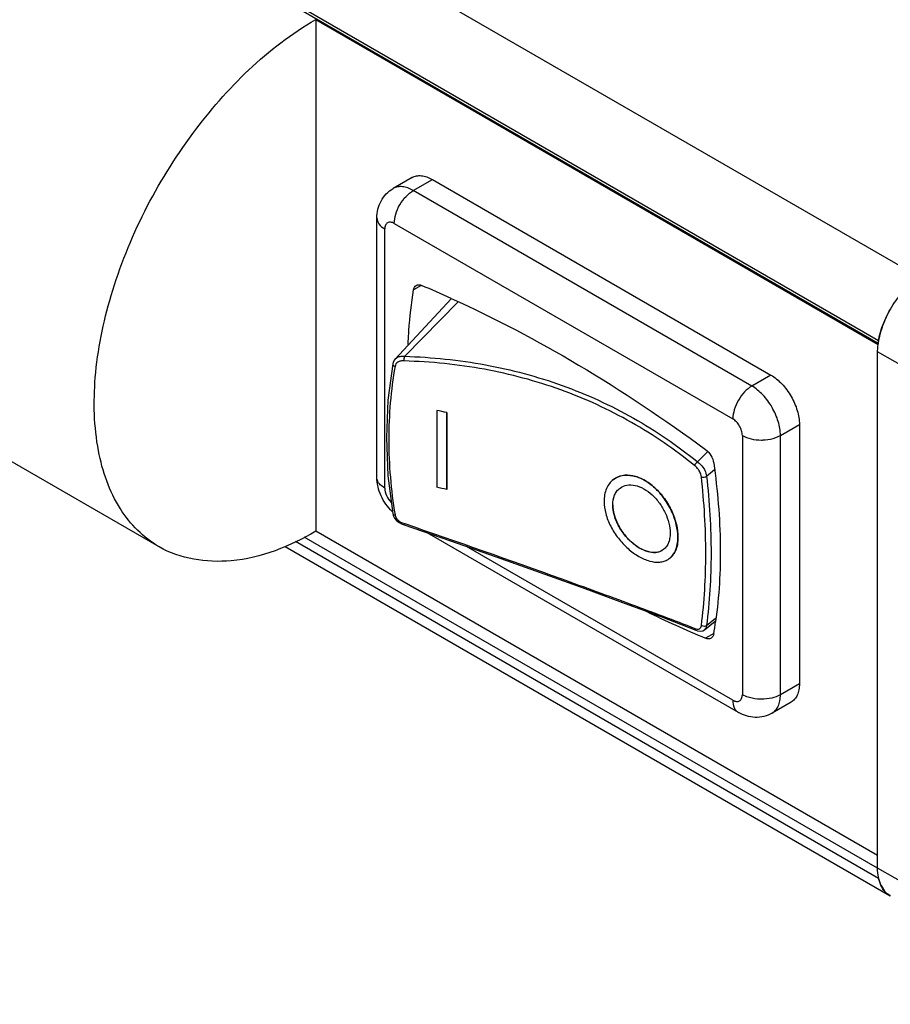
# Model space of a CAD drawing. Units: inches. Extents: x 0.7 to 21.3, y 0.5 to 16.
# Drawn here: x 19.9 to 20.2, y 12.7 to 13 of the extents above; entities that cross this region are included whole.
import ezdxf

# ---------------------------------------------------------------- set-up
doc = ezdxf.new("R2010")
doc.units = ezdxf.units.IN
doc.header["$LTSCALE"] = 1.21
doc.header["$MEASUREMENT"] = 0
doc.layers.get('0').update_dxf_attribs({"linetype": 'CONTINUOUS'})
doc.layers.add('AXIS', color=7, linetype='CONTINUOUS')

msp = doc.modelspace()

# ---------------------------------------------------------------- linework, layer by layer
at = {"color": 7, "linetype": 'CONTINUOUS'}
for p, q in [((16.0351560679, 15.3402518095), (20.1970814187, 12.9374174472)), ((16.019878714, 15.3173187031), (20.1818040648, 12.9144843409)), ((16.0202524658, 15.3160451292), (20.1816824399, 12.9134967663)), ((20.1816342872, 12.9129044233), (19.9758661421, 13.0317020297)), ((19.9758661421, 13.0317020297), (19.9758661421, 12.8448547738)), ((20.0111127014, 12.9740691719), (20.0041530179, 12.9700510208)), ((20.0115348746, 12.9693198552), (20.0184945581, 12.9733380063)), ((20.0184945581, 12.9733380063), (20.1423779548, 12.9018155119)), ((20.1354182714, 12.8977973608), (20.0115348746, 12.9693198552)), ((19.9982124843, 12.8644442472), (19.9982124843, 12.9592742524)), ((20.0045751912, 12.957265263), (20.1284585879, 12.8857427686)), ((20.0010953205, 12.8604260961), (20.0010953205, 12.9552561013)), ((20.0144444304, 12.9346231105), (20.0115797257, 12.9329691824)), ((20.004857115, 12.9076818804), (20.0254450897, 12.9296797662)), ((20.0084261726, 12.9086621236), (20.0279585223, 12.9285461325)), ((20.1825270098, 12.9176041675), (20.1818040648, 12.9144843409)), ((20.1814221309, 12.9102946147), (20.1816149135, 12.9132339359)), ((20.008410493, 12.9086410241), (20.0084261726, 12.9086621236)), ((20.2692087335, 12.8604890882), (20.1814221309, 12.9102946147)), ((20.1814221309, 12.7214382485), (20.1814221309, 12.9102946147)), ((20.0048600508, 12.9076850094), (20.0054079706, 12.9081416063)), ((20.1423779548, 12.9018155119), (20.1354182714, 12.8977973608)), ((20.0201124565, 12.8888769704), (20.0201298111, 12.8889035576)), ((20.0201124565, 12.8888769704), (20.0201124565, 12.8607494265)), ((20.0237850078, 12.8880592351), (20.0238030689, 12.888085665)), ((20.0237850078, 12.8599316912), (20.0237850078, 12.8880592351)), ((20.0238030689, 12.888085665), (20.0238030689, 12.8599581211)), ((20.1458578835, 12.8797155227), (20.1528175669, 12.8837336738)), ((20.1528175669, 12.8837336738), (20.1528175669, 12.7889036686)), ((20.1319384586, 12.8797154892), (20.1319384586, 12.7848854841)), ((20.1442190261, 12.8789530746), (20.1458578835, 12.8797155227)), ((20.1458578835, 12.7848855175), (20.1458578835, 12.8797155227)), ((20.1154999356, 12.870034194), (20.1193342593, 12.8738352398)), ((20.1153744478, 12.8701363277), (20.1154999356, 12.870034194)), ((20.1154999356, 12.870034194), (20.1154760758, 12.8700159694)), ((20.1188336109, 12.8648232008), (20.1217036284, 12.8672222569)), ((20.0847783951, 12.8636001227), (20.0847495037, 12.863578188)), ((20.0010953205, 12.8604260961), (19.9997567557, 12.8613884621)), ((20.0237850078, 12.8599316912), (20.0238030689, 12.8599581211)), ((20.0074145338, 12.84726774), (20.008216622, 12.8470186689)), ((20.0081838126, 12.8475249383), (20.0083706492, 12.8474609352)), ((20.0082221167, 12.8470175715), (20.0081839719, 12.8475257208)), ((19.9758661421, 12.8448547738), (20.1814221309, 12.7261796531)), ((20.130497095, 12.7783705532), (20.0165936756, 12.8441312353)), ((20.1818040648, 12.717689539), (19.9683652565, 12.8409157046)), ((20.1814221087, 12.7214382099), (19.9716451257, 12.8425502676)), ((19.9646570829, 12.839094834), (20.1860087719, 12.7113002679)), ((20.1284585879, 12.7828763223), (20.0310399467, 12.8391197287)), ((20.1047490601, 12.8343632703), (20.1047835385, 12.8343845294)), ((20.0880904739, 12.8186524352), (20.1020495097, 12.813439542)), ((20.1020495097, 12.813439542), (20.1149263415, 12.8085221057)), ((20.1180560006, 12.808631106), (20.1220274237, 12.8117987833)), ((20.1188336536, 12.810160772), (20.1221610345, 12.8128725419)), ((20.1145943233, 12.8088671663), (20.1145248037, 12.8091613648)), ((20.1148670169, 12.8085494041), (20.1145943233, 12.8088671663)), ((20.1180535826, 12.8086291774), (20.1180497488, 12.8086261281)), ((20.1214626299, 12.8072598367), (20.1184914721, 12.8055444481)), ((20.1528175669, 12.7889036686), (20.1458578835, 12.7848855175)), ((20.1336053604, 12.7841126824), (20.1319384586, 12.7848854841)), ((20.1497598115, 12.7821450179), (20.1428001281, 12.7781268668)), ((20.2692087335, 12.671632722), (20.1814221309, 12.7214382485)), ((20.1817758244, 12.7178808881), (20.1818040648, 12.717689539)), ((20.1818040648, 12.717689539), (20.1825270098, 12.7154044923)), ((20.1826792999, 12.7150654203), (20.18393876, 12.7130602894)), ((20.1841720867, 12.7127910767), (20.1855211391, 12.7116077626))]:
    msp.add_line(p, q, dxfattribs=at)
for points in [[(20.0039842791, 12.9059337382), (20.002261585, 12.8926778434), (20.0016699283, 12.8789309213), (20.0022598971, 12.8649804793), (20.0039822444, 12.851141583)], [(20.0048597784, 12.9076852707), (20.0046481739, 12.9074374503), (20.0041656263, 12.9065847928), (20.0039848471, 12.9059340156)], [(20.0039817564, 12.8511414377), (20.0041587191, 12.8504527742), (20.0046452298, 12.8494688579), (20.0053808046, 12.8485734006)], [(20.0053808046, 12.8485734006), (20.0063229644, 12.8478233675), (20.0074145338, 12.84726774)], [(20.0082129727, 12.8470197148), (20.0251447693, 12.8411840292), (20.0418466468, 12.8353355716), (20.057941474, 12.8296152085), (20.0733655539, 12.8240507464), (20.0880904739, 12.8186524352)], [(20.1148671769, 12.8085493058), (20.1155834735, 12.8082461422), (20.1165372196, 12.8081014265), (20.1174145615, 12.8082639264), (20.1180502995, 12.8086256162)]]:
    msp.add_lwpolyline(points, dxfattribs=at)
for centre, radius, start, end in [((19.8525118212, 12.5480314134), 0.4191502561, 65.6352326914, 67.2588211033), ((20.2188409652, 12.9067582314), 0.0379186959, 150.4017550117, 156.0932154364), ((20.2192386887, 12.9065431654), 0.038370746, 149.5221020263, 150.4158503904), ((20.2165067732, 12.9077626061), 0.0353773185, 157.0125200602, 162.9777201011), ((20.2179233682, 12.9071768317), 0.0369101871, 156.1100280763, 157.0341973108), ((20.2140841471, 12.9085509788), 0.0328300646, 163.0556036661, 163.9927439493), ((20.2075174952, 12.9099447343), 0.0261105837, 172.2104156065, 172.7631108625), ((20.2080759304, 12.909867435), 0.0266743428, 171.0962588823, 172.2084863569), ((20.184066388, 12.9140853099), 0.0022972444, 169.9969955919, 175.6292560979), ((20.0074722453, 12.9032916445), 0.0054309497, 80.0516205578, 81.4919461917), ((19.9378448385, 12.510747024), 0.3869757322, 77.1686782499, 77.7257560603), ((19.937846367, 12.5107008693), 0.3870501759, 77.16867825, 77.7257560602), ((19.9378448385, 12.4826194801), 0.3869757322, 77.1686782499, 77.7257560603), ((20.0905859254, 12.8558727483), 0.0057289392, 126.1876138049, 126.5523287088), ((20.1000484434, 12.8419547521), 0.0049918755, 302.2687024041, 302.7235107078), ((20.283816551, 13.1997865328), 0.4275034538, 244.0464494804, 247.2493013687), ((19.9660387666, 12.8336321814), 0.1576521462, 350.3151716331, 352.0034965941), ((20.1925365808, 12.7196964343), 0.0108909264, 203.2088704492, 205.164440217), ((20.1902904693, 12.7183295963), 0.0082528666, 219.678720668, 222.1522161274), ((20.1897085562, 12.7177080292), 0.0073991699, 235.5330564187, 239.9976613828), ((20.1897013797, 12.7176962759), 0.007385403, 240.0002828318, 240.6080857087), ((20.1896896521, 12.7176758941), 0.0073618944, 240.0167284685, 240.6110856283)]:
    msp.add_arc(centre, radius, start, end, dxfattribs=at)
for points, knots in [([(20.0111127559, 12.974069078), (20.0115997343, 12.9743502335), (20.0127186938, 12.9747564797), (20.0145770802, 12.9748033506), (20.0165579846, 12.9743254274), (20.0178465732, 12.9737121121), (20.0184945581, 12.9733380063)], [0, 0, 0, 0, 0.2177749239, 0.4509311975, 0.7102247792, 1, 1, 1, 1]), ([(19.9982124843, 12.9592742524), (19.9982124843, 12.9603431242), (19.9984515956, 12.9624913002), (19.9995938232, 12.9655301011), (20.0015037311, 12.9681672505), (20.0032206366, 12.9695122435), (20.0041513035, 12.9700499211)], [0, 0, 0, 0, 0.2493952284, 0.4989483982, 0.7492169093, 1, 1, 1, 1]), ([(20.0115348746, 12.9693198552), (20.0108873032, 12.9696937223), (20.0095995935, 12.9703067074), (20.0076200787, 12.9707847813), (20.005762863, 12.9707389534), (20.0046442772, 12.9703339042), (20.0041573067, 12.9700534299)], [0, 0, 0, 0, 0.2897708663, 0.549055456, 0.7822238572, 1, 1, 1, 1]), ([(20.0066136353, 12.9641247742), (20.0072455098, 12.9652192161), (20.0086774573, 12.96717653), (20.0105468659, 12.9687494315), (20.0115348746, 12.9693198552)], [0, 0, 0, 0, 0.5255549833, 1, 1, 1, 1]), ([(20.0045751912, 12.957265263), (20.0045751912, 12.9584061291), (20.0050026582, 12.9608115497), (20.0059817611, 12.9630303299), (20.0066136353, 12.9641247742)], [0, 0, 0, 0, 0.474447611, 1, 1, 1, 1]), ([(19.9982124843, 12.9592742287), (19.998212487, 12.9588993475), (19.9983509208, 12.9581175759), (19.9991824353, 12.9565913953), (20.0002813399, 12.9557260426), (20.0010953205, 12.9552561013)], [0, 0, 0, 0, 0.2184396531, 0.4523302165, 1, 1, 1, 1]), ([(20.0045751912, 12.957265263), (20.0041681675, 12.9575002529), (20.0033545427, 12.9578379472), (20.0020392972, 12.9576393075), (20.0012096717, 12.9565995675), (20.0010953205, 12.9557260939), (20.0010953205, 12.9552561013)], [0, 0, 0, 0, 0.2753931344, 0.4999978969, 0.7246040485, 1, 1, 1, 1]), ([(20.1817230198, 12.9139959536), (20.1820915685, 12.9163491419), (20.1834749434, 12.9211013791), (20.1869147396, 12.9276623223), (20.1914506478, 12.9333233131), (20.1951521451, 12.9363035873), (20.1970814187, 12.9374174472)], [0, 0, 0, 0, 0.248305644, 0.5109568101, 0.7677635654, 1, 1, 1, 1]), ([(20.0115797257, 12.9329691824), (20.0116324966, 12.9333148142), (20.0118219349, 12.9339566692), (20.0122928574, 12.9344542604), (20.0125540913, 12.9346050906)], [0, 0, 0, 0, 0.5368398989, 1, 1, 1, 1]), ([(20.0125540913, 12.9346050906), (20.0128259803, 12.9347620728), (20.0135271878, 12.9349203099), (20.01420376, 12.9347390176), (20.0145423071, 12.9345971372)], [0, 0, 0, 0, 0.4609992566, 1, 1, 1, 1]), ([(20.0096323839, 12.9129967012), (20.009711049, 12.9147051718), (20.010101251, 12.9213846594), (20.0108280164, 12.9280457373), (20.0115797257, 12.9329691824)], [0, 0, 0, 0, 0.2556175144, 1, 1, 1, 1]), ([(20.0254298904, 12.9298511071), (20.0413928185, 12.9226250887), (20.0734173644, 12.9057188466), (20.1035042306, 12.8856078554), (20.1184914721, 12.8745834165)], [0, 0, 0, 0, 0.4850117741, 1, 1, 1, 1]), ([(20.005407872, 12.9081417269), (20.0058037993, 12.9083992405), (20.0067601384, 12.9087493555), (20.0077660983, 12.9087390517), (20.0082757458, 12.908662827)], [0, 0, 0, 0, 0.4782246756, 1, 1, 1, 1]), ([(20.0081838882, 12.9069668624), (20.0081748547, 12.9071106396), (20.0081468953, 12.9074108497), (20.0082008933, 12.9079763647), (20.0082873379, 12.9084027353), (20.0084105008, 12.9086409334)], [0, 0, 0, 0, 0.2534780129, 0.528174306, 1, 1, 1, 1]), ([(20.0084261725, 12.9086621232), (20.0183063002, 12.9083641642), (20.0378807971, 12.9063636399), (20.0661486626, 12.8988147332), (20.0923324098, 12.886833436), (20.1080692403, 12.8760761988), (20.1153744478, 12.8701363273)], [0, 0, 0, 0, 0.2564427867, 0.5081913011, 0.7557327054, 1, 1, 1, 1]), ([(20.0048348226, 12.9050433504), (20.0033008578, 12.8962121029), (20.0017771097, 12.8779810663), (20.0033446111, 12.859768449), (20.0048348226, 12.8506620415)], [0, 0, 0, 0, 0.4927421895, 1, 1, 1, 1]), ([(20.0039847715, 12.9059335842), (20.0039532476, 12.9057530928), (20.0041144359, 12.9054324726), (20.0044696961, 12.9051823683), (20.0047074548, 12.905081595), (20.0048362938, 12.905042908)], [0, 0, 0, 0, 0.4185972308, 0.6926675721, 1, 1, 1, 1]), ([(20.005814128, 12.9065199769), (20.0055619386, 12.9063513629), (20.005115346, 12.9059190772), (20.0048874412, 12.9053383509), (20.0048362943, 12.905042911)], [0, 0, 0, 0, 0.5029262571, 1, 1, 1, 1]), ([(20.0081838842, 12.906966863), (20.0077624228, 12.9070300662), (20.0069291481, 12.9070340751), (20.0061394233, 12.9067374696), (20.005814128, 12.9065199769)], [0, 0, 0, 0, 0.5213267924, 1, 1, 1, 1]), ([(20.1145248533, 12.8686033244), (20.1072736307, 12.8745318149), (20.091643167, 12.8852674944), (20.0656101771, 12.8972136945), (20.0374893684, 12.9047195343), (20.0180139946, 12.9066862681), (20.0081838763, 12.906966915)], [0, 0, 0, 0, 0.2442840307, 0.4917912337, 0.7435140746, 1, 1, 1, 1]), ([(20.1423779548, 12.9018155119), (20.143860012, 12.9009598652), (20.146664796, 12.8985993908), (20.1499382854, 12.8941259266), (20.1521757019, 12.8890542692), (20.1528175669, 12.8854450078), (20.1528175669, 12.8837336738)], [0, 0, 0, 0, 0.2372278993, 0.4999989081, 0.7627705112, 1, 1, 1, 1]), ([(20.1354182714, 12.8977973608), (20.134430297, 12.897226957), (20.1325608816, 12.8956540677), (20.1311289264, 12.8936967561), (20.130497032, 12.8926022798)], [0, 0, 0, 0, 0.4744285083, 1, 1, 1, 1]), ([(20.1458578835, 12.8797155227), (20.1458578834, 12.8814267075), (20.1452161533, 12.8850356595), (20.1429789715, 12.8901071955), (20.1397055119, 12.8945808778), (20.1369005088, 12.89694161), (20.1354182714, 12.8977973608)], [0, 0, 0, 0, 0.237208638, 0.4999573389, 0.7627434179, 1, 1, 1, 1]), ([(20.130497032, 12.8926022798), (20.1298651378, 12.8915078009), (20.1288860408, 12.8892890152), (20.1284585879, 12.8868835948), (20.1284585879, 12.8857427686)], [0, 0, 0, 0, 0.5255689854, 1, 1, 1, 1]), ([(20.1319384586, 12.8797154892), (20.1319384586, 12.8802859622), (20.1317244771, 12.8814890442), (20.1309787096, 12.8831795796), (20.1298875423, 12.8846706932), (20.1289526317, 12.8854575387), (20.1284585879, 12.8857427686)], [0, 0, 0, 0, 0.2372413576, 0.5000010231, 0.762760128, 1, 1, 1, 1]), ([(20.1319384586, 12.8797154892), (20.1329264777, 12.879145069), (20.1352233668, 12.8783125817), (20.1376344311, 12.8780511371), (20.138898183, 12.8780511402)], [0, 0, 0, 0, 0.4744465555, 1, 1, 1, 1]), ([(20.138898183, 12.8780511402), (20.1393653777, 12.8780511419), (20.1411675455, 12.8781255019), (20.142965732, 12.8784881114), (20.1442190261, 12.8789530746)], [0, 0, 0, 0, 0.2589830659, 1, 1, 1, 1]), ([(20.1184914721, 12.8745834165), (20.1192783517, 12.8740045971), (20.1205732062, 12.8724589894), (20.1213048615, 12.87058344), (20.1214440623, 12.8696079655)], [0, 0, 0, 0, 0.4978292326, 1, 1, 1, 1]), ([(20.1145248038, 12.8686033648), (20.114531072, 12.8687365337), (20.1146224394, 12.8690144047), (20.1148935895, 12.869527172), (20.1152202314, 12.8698654764), (20.1154761526, 12.8700160175)], [0, 0, 0, 0, 0.2289856683, 0.4900161172, 1, 1, 1, 1]), ([(20.1154760646, 12.8700148734), (20.1157032079, 12.8698795755), (20.1166349078, 12.8692243592), (20.1173847735, 12.8683275425), (20.1178360856, 12.8675815427)], [0, 0, 0, 0, 0.2326764272, 1, 1, 1, 1]), ([(20.1214440623, 12.8696079655), (20.1228657589, 12.859645174), (20.1244981737, 12.8403071486), (20.123450534, 12.8208976906), (20.1221579917, 12.8117007708)], [0, 0, 0, 0, 0.5200613617, 1, 1, 1, 1]), ([(20.0847783952, 12.8636001227), (20.0857127881, 12.8643095288), (20.0880653592, 12.8653203813), (20.092073019, 12.865169451), (20.0962005381, 12.863539896), (20.1001254793, 12.8606246177), (20.1035491912, 12.856698812), (20.1062132509, 12.8521208134), (20.1079259175, 12.847311887), (20.1083841334, 12.8440189078), (20.1083841334, 12.8424534521)], [0, 0, 0, 0, 0.0947825522, 0.1984071161, 0.3162246918, 0.4481199478, 0.5897911441, 0.7342878849, 0.8735248566, 1, 1, 1, 1]), ([(20.1162369661, 12.8666833833), (20.1161248807, 12.8668846025), (20.1156663434, 12.8676130213), (20.115053829, 12.8682580951), (20.1145247435, 12.8686025155)], [0, 0, 0, 0, 0.2673153677, 1, 1, 1, 1]), ([(20.1169370854, 12.8646013867), (20.1169177373, 12.8647738053), (20.1167906997, 12.8654988097), (20.1165101568, 12.8661929426), (20.1162369661, 12.8666833833)], [0, 0, 0, 0, 0.2360887214, 1, 1, 1, 1]), ([(20.1178360856, 12.8675815427), (20.1179686063, 12.8673624916), (20.1184363995, 12.8665000286), (20.1187478699, 12.8655435909), (20.1188340733, 12.8648230791)], [0, 0, 0, 0, 0.2607987792, 1, 1, 1, 1]), ([(20.0038549397, 12.8519350586), (20.0021313851, 12.8535273105), (19.9993439901, 12.8574319664), (19.9982124843, 12.8621230108), (19.9982124843, 12.8644442472)], [0, 0, 0, 0, 0.5027026599, 1, 1, 1, 1]), ([(19.9997567557, 12.8613884621), (19.9992965843, 12.8618049786), (19.998526216, 12.8627205087), (19.9982124862, 12.8638976948), (19.9982124843, 12.8644442236)], [0, 0, 0, 0, 0.531764344, 1, 1, 1, 1]), ([(20.084749474, 12.8635781654), (20.0842048991, 12.8631647191), (20.0832056369, 12.8621599162), (20.0817163207, 12.8595596968), (20.0813388065, 12.8572157631), (20.0813387973, 12.8556417534)], [0, 0, 0, 0, 0.2301729259, 0.4701280279, 1, 1, 1, 1]), ([(20.1083497702, 12.8424330737), (20.1083497702, 12.8439984375), (20.1078917037, 12.8472911567), (20.1061795188, 12.8520997133), (20.1035161805, 12.8566773083), (20.1000933598, 12.8606027525), (20.0961693795, 12.8635177756), (20.0920427685, 12.865147223), (20.0880358557, 12.8652981702), (20.085683725, 12.8642874574), (20.084749474, 12.8635781654)], [0, 0, 0, 0, 0.1264867631, 0.2657310343, 0.4102300548, 0.5518988446, 0.683788235, 0.8015986623, 0.9052178926, 1, 1, 1, 1]), ([(20.087203381, 12.8604965062), (20.0879311664, 12.8610289227), (20.0897605207, 12.8617713705), (20.0928531246, 12.8616034284), (20.0960388626, 12.8603115796), (20.0990773975, 12.8580443564), (20.1017360937, 12.8550078513), (20.1038125462, 12.8514743139), (20.1051503604, 12.8477609879), (20.1055083838, 12.8452159651), (20.1055083838, 12.8440057647)], [0, 0, 0, 0, 0.0941564714, 0.1977172499, 0.3158746168, 0.4481898603, 0.5901216025, 0.7345989675, 0.8736355019, 1, 1, 1, 1]), ([(20.1169370855, 12.8646013857), (20.1172364663, 12.8644680097), (20.1179179546, 12.8644400734), (20.1185766406, 12.8646235575), (20.1188340733, 12.8648230788)], [0, 0, 0, 0, 0.5015664503, 1, 1, 1, 1]), ([(20.1169375795, 12.810219852), (20.1180641422, 12.8188900953), (20.119090292, 12.8370789066), (20.1179851114, 12.8552434211), (20.1169375795, 12.8646011613)], [0, 0, 0, 0, 0.4814678355, 1, 1, 1, 1]), ([(20.1188324091, 12.8648222733), (20.1198914336, 12.8554155097), (20.121009216, 12.8371566426), (20.119971584, 12.8188729873), (20.1188324091, 12.8101597067)], [0, 0, 0, 0, 0.5185923663, 1, 1, 1, 1]), ([(20.0010953205, 12.8604260961), (20.0010953205, 12.8594938589), (20.0016314688, 12.8575729613), (20.0027443018, 12.8559471469), (20.003460985, 12.855253628)], [0, 0, 0, 0, 0.4831408094, 1, 1, 1, 1]), ([(20.0844930498, 12.8542808874), (20.0844930463, 12.8555150426), (20.0847862672, 12.8573515598), (20.0859596365, 12.8593808878), (20.0867461057, 12.8601576381), (20.0871740173, 12.8604748811)], [0, 0, 0, 0, 0.5312877885, 0.7706867815, 1, 1, 1, 1]), ([(20.0813387973, 12.8556417534), (20.0813387884, 12.8541296757), (20.0818255487, 12.8509530633), (20.0836584979, 12.8463654704), (20.0864493644, 12.8420328438), (20.0899361102, 12.838291645), (20.0938127281, 12.8354244011), (20.0977588357, 12.8336454694), (20.1010258507, 12.8332056763), (20.103308858, 12.8336372176), (20.1043012218, 12.8340871352), (20.1047490269, 12.8343632498)], [0, 0, 0, 0, 0.125963258, 0.2641428634, 0.4089224454, 0.5528137858, 0.6879607539, 0.8079655084, 0.9103081026, 0.9561743641, 1, 1, 1, 1]), ([(20.0039822483, 12.851141559), (20.0040051388, 12.8510023936), (20.0042869357, 12.8507244795), (20.004633132, 12.8506729193), (20.0048348227, 12.850662041)], [0, 0, 0, 0, 0.4111587781, 1, 1, 1, 1]), ([(20.1027135586, 12.8377338538), (20.102003332, 12.83728541), (20.1002075897, 12.8367331351), (20.0972533348, 12.8371132273), (20.0941668433, 12.838484151), (20.0911515136, 12.8407205283), (20.0884453062, 12.8436453726), (20.0862870931, 12.8470359671), (20.0848697359, 12.8506209983), (20.0844938678, 12.8531006651), (20.0844930498, 12.8542808874)], [0, 0, 0, 0, 0.0897416359, 0.1922559193, 0.3120833353, 0.4469563886, 0.5907007988, 0.7355344107, 0.8739037745, 1, 1, 1, 1]), ([(20.0845229554, 12.8543050649), (20.0845229591, 12.8531375017), (20.0848914101, 12.8506848424), (20.086280225, 12.8471334677), (20.088402038, 12.8437680776), (20.0910662112, 12.8408508573), (20.0940436636, 12.8386011423), (20.0971018117, 12.8371934917), (20.1000385186, 12.8367480215), (20.1018475215, 12.8372325813), (20.1025736155, 12.8376499195)], [0, 0, 0, 0, 0.1256070519, 0.2633955451, 0.4077072219, 0.551177681, 0.6861951509, 0.8066026928, 0.9099027795, 1, 1, 1, 1]), ([(20.0048355238, 12.8506620075), (20.004862292, 12.8504988523), (20.0050379249, 12.8498218208), (20.0054433635, 12.8492176526), (20.0058138218, 12.8488370337)], [0, 0, 0, 0, 0.2373897725, 1, 1, 1, 1]), ([(20.0083706492, 12.8474609352), (20.0274920515, 12.8409100722), (20.0552064706, 12.8311632835), (20.0905452285, 12.8182630993), (20.1068359407, 12.8121279537), (20.1145262404, 12.8091608105)], [0, 0, 0, 0, 0.5372856697, 0.7808887789, 1, 1, 1, 1]), ([(20.1055083838, 12.8440057647), (20.1055083838, 12.8433294565), (20.1054053547, 12.8420378215), (20.1048873082, 12.8402516506), (20.1040107859, 12.8387772971), (20.1031897379, 12.8380396445), (20.1027469794, 12.837755142)], [0, 0, 0, 0, 0.2853135626, 0.5431595564, 0.7779762779, 1, 1, 1, 1]), ([(20.1047490269, 12.8343632498), (20.1053265331, 12.8347193376), (20.1064005171, 12.8356572148), (20.1075419492, 12.8375588722), (20.1082172531, 12.839874371), (20.1083497702, 12.8415526074), (20.1083497702, 12.8424330737)], [0, 0, 0, 0, 0.2210106672, 0.4551361093, 0.7131863482, 1, 1, 1, 1]), ([(20.1083841334, 12.8424534521), (20.1083841334, 12.8415730944), (20.1082516226, 12.8398950581), (20.1075763428, 12.8375798281), (20.1064349447, 12.8356783757), (20.1053610166, 12.8347405966), (20.1047835388, 12.8343845296)], [0, 0, 0, 0, 0.2868063678, 0.5448519947, 0.7789791542, 1, 1, 1, 1]), ([(20.1145262726, 12.8091605607), (20.1148109789, 12.8090032007), (20.1153761508, 12.8087767506), (20.1160054516, 12.8088683718), (20.1162372443, 12.8090000989)], [0, 0, 0, 0, 0.5495782625, 1, 1, 1, 1]), ([(20.1162372443, 12.8090000989), (20.11642892, 12.8091090277), (20.1167752973, 12.809481919), (20.1169038468, 12.8099605929), (20.1169376719, 12.8102198004)], [0, 0, 0, 0, 0.4575199705, 1, 1, 1, 1]), ([(20.1188349001, 12.8101599266), (20.1187202639, 12.8100615681), (20.118114756, 12.8097723667), (20.1173347043, 12.8099055217), (20.1169376731, 12.8102198097)], [0, 0, 0, 0, 0.2297607335, 1, 1, 1, 1]), ([(20.1188348992, 12.81015992), (20.1187924843, 12.809851842), (20.1186370852, 12.8092768624), (20.1182671194, 12.8087989934), (20.1180542505, 12.8086287664)], [0, 0, 0, 0, 0.5329206132, 1, 1, 1, 1]), ([(20.1204797882, 12.8055365424), (20.1202078861, 12.8053795477), (20.1195066526, 12.8052212595), (20.1188300363, 12.8054025605), (20.1184914721, 12.8055444481)], [0, 0, 0, 0, 0.4610006182, 1, 1, 1, 1]), ([(20.1214440623, 12.8071106187), (20.1213871946, 12.8067777717), (20.121192766, 12.806159935), (20.1207336179, 12.8056831022), (20.1204797882, 12.8055365424)], [0, 0, 0, 0, 0.5353275457, 1, 1, 1, 1]), ([(20.1528175669, 12.7889036686), (20.1528175669, 12.7881554217), (20.1527044294, 12.7867327709), (20.1521278705, 12.7847782359), (20.1511580691, 12.7831922156), (20.1502467463, 12.7824262735), (20.149759757, 12.7821451118)], [0, 0, 0, 0, 0.2897762184, 0.5490701584, 0.7822260325, 1, 1, 1, 1]), ([(20.1284585879, 12.7828763223), (20.1288656116, 12.7826413324), (20.1296792365, 12.7823036381), (20.1309944819, 12.7825022778), (20.1318241074, 12.7835420179), (20.1319384586, 12.7844154915), (20.1319384586, 12.7848854841)], [0, 0, 0, 0, 0.2753931344, 0.4999978969, 0.7246040485, 1, 1, 1, 1]), ([(20.1284585879, 12.7828763223), (20.1284585879, 12.7819363852), (20.1286585826, 12.7805519895), (20.129564578, 12.7790687814), (20.13017239, 12.7785580271), (20.130497032, 12.7783705895)], [0, 0, 0, 0, 0.5476841818, 0.7815718724, 1, 1, 1, 1]), ([(20.138898183, 12.783221135), (20.1384337288, 12.7832211334), (20.1366413962, 12.7832946529), (20.1348530732, 12.7836532089), (20.1336053604, 12.7841126824)], [0, 0, 0, 0, 0.2588816629, 1, 1, 1, 1]), ([(20.1458578835, 12.7848855175), (20.144869908, 12.784315113), (20.1425730356, 12.7834826009), (20.1401619756, 12.7832211396), (20.138898183, 12.783221135)], [0, 0, 0, 0, 0.4744285596, 1, 1, 1, 1]), ([(20.1428015261, 12.7781277381), (20.1432883049, 12.7784089661), (20.144199114, 12.7791750629), (20.1451685324, 12.7807608477), (20.1457447554, 12.7827150752), (20.1458578835, 12.7841374457), (20.1458578835, 12.7848855175)], [0, 0, 0, 0, 0.2177615532, 0.4509184294, 0.7102312281, 1, 1, 1, 1]), ([(20.1428018425, 12.7781279665), (20.1418710565, 12.77759022), (20.1398474613, 12.7767751609), (20.1366078552, 12.7764387467), (20.1334037758, 12.7769686258), (20.1314230918, 12.7778359408), (20.130497095, 12.7783705532)], [0, 0, 0, 0, 0.2507398505, 0.5010175855, 0.7505931468, 1, 1, 1, 1]), ([(20.1860105665, 12.7112992321), (20.185279829, 12.7117208398), (20.183912085, 12.7128695499), (20.1824572146, 12.7152490102), (20.1815917075, 12.7181811917), (20.1814221309, 12.7203155545), (20.1814221309, 12.7214382485)], [0, 0, 0, 0, 0.2177721985, 0.4509467375, 0.7101948727, 1, 1, 1, 1])]:
    msp.add_open_spline(points, degree=3, knots=knots, dxfattribs=at)
msp.add_open_spline([(20.0058138218, 12.8488370337), (20.0064435639, 12.8481900199), (20.0073023559, 12.8477208405), (20.0081839089, 12.8475257347)], degree=3, dxfattribs=at)
at = {"layer": 'AXIS', "color": 7, "linetype": 'CONTINUOUS'}
msp.add_line((19.9185344377, 12.8389747304), (15.9688811993, 15.1192565039), dxfattribs=at)
for points, knots in [([(19.9185321812, 12.8389760998), (19.9128044829, 12.8422831792), (19.9024072173, 12.8528975415), (19.894845287, 12.8752763131), (19.8942028084, 12.9022352886), (19.9025308643, 12.9428907241), (19.9269874082, 12.9906805008), (19.9581294531, 13.0216627197), (19.9758661421, 13.0319029407)], [0, 0, 0, 0, 0.0871474929, 0.1868639474, 0.3045447904, 0.4386885511, 0.7301388394, 1, 1, 1, 1]), ([(19.9758661421, 12.8446538628), (19.9663829441, 12.8391787686), (19.9474319792, 12.8313056802), (19.9262675626, 12.8345098169), (19.9185321812, 12.8389760998)], [0, 0, 0, 0, 0.5507498507, 1, 1, 1, 1])]:
    msp.add_open_spline(points, degree=3, knots=knots, dxfattribs=at)

doc.saveas('drawing.dxf')
